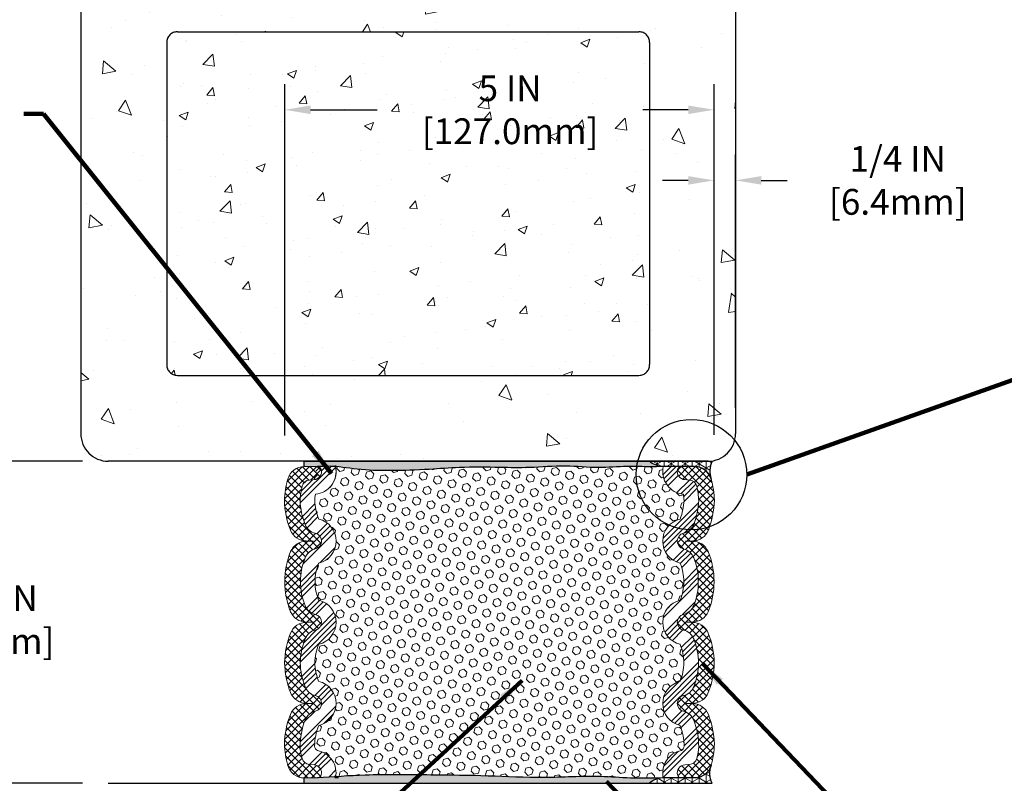
# Model space of a CAD drawing. Extents: x -52 to 2303, y -6 to 3799.
# Drawn here: x -34 to -22, y 15 to 24 of the extents above; entities that cross this region are included whole.
import ezdxf

# ---------------------------------------------------------------- set-up
doc = ezdxf.new("R2010")
doc.units = 0
doc.header["$LTSCALE"] = 5
doc.header["$MEASUREMENT"] = 0
doc.linetypes.add('PHANTOMX2', pattern=[5, 2.5, -0.5, 0.5, -0.5, 0.5, -0.5])
doc.layers.get('DEFPOINTS').update_dxf_attribs({"linetype": 'CONTINUOUS'})
for name, color, linetype, lineweight in [('CONCRETE - H', 130, 'CONTINUOUS', 9), ('CONCRETE - L', 132, 'PHANTOMX2', 30), ('CONCRETEHATCH', 130, 'CONTINUOUS', 9), ('CORNER BEAD - H', 50, 'CONTINUOUS', 15), ('CORNER BEAD - L', 52, 'CONTINUOUS', 25), ('EPOXY ADHESIVE - H', 50, 'CONTINUOUS', 15), ('EPOXY ADHESIVE - L', 52, 'CONTINUOUS', 25), ('FOAM INSERT - H', 150, 'CONTINUOUS', 9), ('SILICONE BELLOWS - H', 20, 'CONTINUOUS', 13), ('SILICONE BELLOWS - L', 22, 'CONTINUOUS', 13), ('TEXT - 4', 241, 'CONTINUOUS', 25)]:
    doc.layers.add(name, color=color, linetype=linetype, lineweight=lineweight)
doc.layers.add('DIMS', color=2, linetype='CONTINUOUS')
doc.styles.add('ROMANS', font='romans', dxfattribs={"width": 0.9})
doc.dimstyles.get("Standard").update_dxf_attribs({"dimtxt": 0.18, "dimasz": 0.3, "dimexe": 0.18, "dimexo": 0.0625, "dimgap": 0.09, "dimtad": 0, "dimtih": 1, "dimtoh": 1, "dimdec": 4, "dimzin": 0, "dimdsep": 46, "dimtxsty": 'Standard', "dimcen": 0.09, "dimadec": 0, "dimazin": 0, "dimtfac": 1, "dimtdec": 4, "dimtofl": 0, "dimtmove": 0, "dimatfit": 3, "dimfxl": 1, "dimtolj": 1, "dimtzin": 0, "dimarcsym": 0})
doc.dimstyles.new('STANDARD$0', dxfattribs={"dimtxt": 0.18, "dimasz": 0.3, "dimexe": 0.18, "dimexo": 0.0625, "dimgap": 0.09, "dimtad": 0, "dimtih": 1, "dimtoh": 1, "dimdec": 4, "dimzin": 0, "dimdsep": 46, "dimtxsty": 'Standard', "dimcen": 0.09, "dimadec": 0, "dimazin": 0, "dimtfac": 1, "dimtdec": 4, "dimtofl": 0, "dimtmove": 0, "dimatfit": 3, "dimfxl": 1, "dimtolj": 1, "dimtzin": 0, "dimarcsym": 0})
pattern_1 = [(307.5, (-146.8017783455313, -1398.250918736683), (0.09634118845065794, 0.003149667905480392), [0, -0.07600000000000001, 0, -0.085, 0, -0.08125]), (277.5, (-146.8017783455313, -1398.250918736683), (0.141107303261487, -0.08848883526338638), [0, -0.041, 0, -0.0685, 0, -0.02625]), (237.5, (-146.8017783455313, -1398.189418736683), (0.0002829526768482221, -0.1557070930875748), [0, -0.025, 0, -0.09000000000000001, 0, -0.1175]), (227.5, (-146.8017783455313, -1398.189418736683), (0.04388377824671245, -0.1503063302286147), [0, -0.01249999999999999, 0, -0.05899999999999994, 0, -0.0674999999999999])]
pattern_2 = [(315, (0, 0), (0.04242640687119286, 0.04242640687119284), []), (44.99999999999999, (0, 0), (-0.04242640687119284, 0.04242640687119286), [])]
pattern_3 = [(45, (0, 0), (-0.1856155300614687, 0.1856155300614687), []), (45, (0.06187184325, 0), (-0.1856155300614687, 0.1856155300614687), []), (45, (0.12374368685, 0), (-0.1856155300614687, 0.1856155300614687), []), (45, (0.1856155301, 0), (-0.1856155300614687, 0.1856155300614687), [])]

# ---------------------------------------------------------------- blocks, each defined once
blk = doc.blocks.new('*D13')
at = {"layer": 'DEFPOINTS', "color": 0, "transparency": 16777216}
for p in [(-30.87916997987872, 22.69291276300471), (-30.87916997987872, 18.60105652155798), (-25.87916997987872, 18.60880662163806)]:
    blk.add_point(p, dxfattribs=at)
at = {"layer": 'DIMS', "transparency": 16777216}
for p, q in [((-30.87916997987872, 18.90105652155798), (-30.87916997987872, 22.99291276300471)), ((-25.87916997987872, 18.90880662163806), (-25.87916997987872, 22.99291276300471)), ((-30.57916997987872, 22.69291276300471), (-29.80140013357581, 22.69291276300471)), ((-26.17916997987872, 22.69291276300471), (-26.70711441881881, 22.69291276300471))]:
    blk.add_line(p, q, dxfattribs=at)
for points in [[(-30.57916997987872, 22.74291276300471), (-30.57916997987872, 22.64291276300471), (-30.87916997987872, 22.69291276300471)], [(-26.17916997987872, 22.74291276300471), (-26.17916997987872, 22.64291276300471), (-25.87916997987872, 22.69291276300471)]]:
    blk.add_solid(points, dxfattribs=at)
at = {"layer": 'DIMS', "transparency": 16777216, "insert": (-28.25425727619731, 22.69291276300471), "char_height": 0.3, "attachment_point": 5, "rotation": 0.0009999999999999998, "style": 'ROMANS'}
blk.add_mtext('\\A1;5 IN\\P [127.0mm]', dxfattribs=at)
blk = doc.blocks.new('*D14')
at = {"layer": 'DEFPOINTS', "color": 0, "transparency": 16777216}
for p in [(-25.87916997987872, 21.8709714898184), (-25.62916997987899, 18.92105652155792), (-25.87916997987872, 18.60880662163806)]:
    blk.add_point(p, dxfattribs=at)
at = {"layer": 'DIMS', "transparency": 16777216}
for p, q in [((-25.87916997987872, 18.90880662163806), (-25.87916997987872, 22.1709714898184)), ((-25.62916997987899, 19.22105652155792), (-25.62916997987899, 22.1709714898184)), ((-26.17916997987872, 21.8709714898184), (-26.47916997987872, 21.8709714898184)), ((-25.32916997987899, 21.8709714898184), (-25.02916997987899, 21.8709714898184))]:
    blk.add_line(p, q, dxfattribs=at)
for points in [[(-26.17916997987872, 21.9209714898184), (-26.17916997987872, 21.8209714898184), (-25.87916997987872, 21.8709714898184)], [(-25.32916997987899, 21.9209714898184), (-25.32916997987899, 21.8209714898184), (-25.62916997987899, 21.8709714898184)]]:
    blk.add_solid(points, dxfattribs=at)
at = {"layer": 'DIMS', "transparency": 16777216, "insert": (-23.73916997968252, 21.8709714898184), "char_height": 0.3, "attachment_point": 5, "rotation": 0.0009999999999999998, "style": 'ROMANS'}
blk.add_mtext('\\A1;1/4 IN\\P [6.4mm]', dxfattribs=at)
blk = doc.blocks.new('*D15')
at = {"layer": 'DEFPOINTS', "color": 0, "transparency": 16777216}
for p in [(-32.93416997987893, 18.60105652155814), (-34.47630094538036, 14.85105652155855), (-32.93416997987878, 14.85105652155855)]:
    blk.add_point(p, dxfattribs=at)
at = {"layer": 'DIMS', "transparency": 16777216}
for p, q in [((-33.23416997987893, 18.60105652155814), (-34.77630094538035, 18.60105652155814)), ((-34.47630094538035, 18.30105652155814), (-34.47630094538035, 17.56250386563456)), ((-34.47630094538036, 15.15105652155856), (-34.47630094538036, 15.94821815110298)), ((-33.23416997987878, 14.85105652155855), (-34.77630094538036, 14.85105652155855))]:
    blk.add_line(p, q, dxfattribs=at)
for points in [[(-34.52630094538035, 18.30105652155814), (-34.42630094538035, 18.30105652155814), (-34.47630094538035, 18.60105652155814)], [(-34.52630094538036, 15.15105652155856), (-34.42630094538036, 15.15105652155856), (-34.47630094538036, 14.85105652155855)]]:
    blk.add_solid(points, dxfattribs=at)
at = {"layer": 'DIMS', "transparency": 16777216, "insert": (-34.47630094538036, 16.75536100836877), "char_height": 0.3, "attachment_point": 5, "rotation": 0.0009999999999999998, "style": 'ROMANS'}
blk.add_mtext('\\A1;3 3/4 IN\\P [95.3mm]', dxfattribs=at)

msp = doc.modelspace()

# ---------------------------------------------------------------- hatches: boundary and pattern name
at = {"layer": 'CONCRETE - H'}
h = msp.add_hatch(dxfattribs=at)
h.set_pattern_fill('AR-CONC', color=256, scale=0.25, angle=-90.00000000000001)
h.set_pattern_definition([(320, (-1436.739078309371, 71.29520050325308), (-0.1568803374564881, -1.793150456501884), [0.1875, -2.0625]), (265, (-1436.739078309371, 71.29520050325308), (1.88048033425003, 0.3468783340324997), [0.15, -1.65]), (10.45144445999999, (-1436.752151669371, 71.14577130075313), (1.723599977421573, -1.44627211681778), [0.1593504799999999, -1.752855279999999]), (316.1842, (-1436.239078309371, 71.29520050325308), (-0.4137982019826918, -2.668103326678931), [0.2812499999999999, -3.093749999999999]), (6.635635489999989, (-1436.273561576871, 71.07285864075297), (2.435296501936376, -2.336654864185571), [0.239025855, -2.6292844]), (261.1841639899999, (-1436.239078309371, 71.29520050325308), (2.435296500674975, -2.336654862636933), [0.225, -2.4750000025]), (291, (-1436.364078309371, 71.04520050325308), (-1.006547226663347, -1.492267630296154), [0.1875, -2.0625]), (236, (-1436.364078309371, 71.04520050325308), (1.812875112617132, -0.6082883298039546), [0.15, -1.65]), (341.4514447399999, (-1436.447957244371, 70.92084486825306), (0.8063278820158842, -2.100555941824928), [0.159350475, -1.75285528]), (307.5, (-1436.739078309371, 71.29520050325308), (0.8322346345782787, -0.03039963829322682), [0, -1.63, 0, -1.675, 0, -1.65625]), (277.5, (-1436.739078309371, 71.29520050325308), (0.9860292797059005, -0.6576738436053717), [0, -0.9549999999999998, 0, -1.5925, 0, -0.6312499999999999]), (237.5, (-1436.739078309371, 71.85270050325298), (-0.05638717933594963, -1.334556090431023), [0, -0.625, 0, -1.95, 0, -2.5875]), (227.5, (-1436.739078309371, 72.10270050325298), (0.250262455830794, -1.457965423355966), [0, -0.8125, 0, -1.295, 0, -1.8375])])
edge = h.paths.add_edge_path(flags=16)
edge.add_line((-26.75416997987838, 23.60105652155798), (-32.12916997987883, 23.60105652155798))
edge.add_arc((-32.12916997987769, 23.47605652155684), 0.1250000000011369, 90.0000000005211, 179.9999999994789)
edge.add_line((-32.25416997987883, 23.47605652155798), (-32.25416997987815, 19.72605652155798))
edge.add_arc((-32.12916997987815, 19.72605652155798), 0.125, 180, 270)
edge.add_line((-32.12916997987815, 19.60105652155798), (-26.75416997987838, 19.60105652155798))
edge.add_arc((-26.75416997987838, 19.72605652155798), 0.125, 270, 360)
edge.add_line((-26.62916997987838, 19.72605652155798), (-26.62916997987815, 23.47605652155798))
edge.add_arc((-26.75416997987747, 23.47605652155866), 0.1249999999993179, 359.9999999996874, 450.0000000004169)
edge = h.paths.add_edge_path()
edge.add_line((-25.62916997987917, 25.85105652155775), (-26.62916997987788, 25.85105652155821))
edge.add_line((-26.62916997987788, 25.85105652155821), (-26.62916997987782, 24.72605652155798))
edge.add_arc((-26.75416997987781, 24.72605652155798), 0.125, -90, 0, ccw=False)
edge.add_line((-26.75416997987781, 24.60105652155798), (-32.12916997987781, 24.60105652155798))
edge.add_arc((-32.12916997987781, 24.72605652155798), 0.125, 180, 270, ccw=False)
edge.add_line((-32.25416997987781, 24.72605652155798), (-32.25416997987796, 25.85105652155798))
edge.add_line((-32.25416997987796, 25.85105652155798), (-33.25416997987941, 25.85105652155798))
edge.add_line((-33.25416997987941, 25.85105652155798), (-33.25416997987929, 18.92105652155792))
edge.add_arc((-32.93416997987946, 18.92105652155792), 0.3199999999998226, 180, 270.0000000000203)
edge.add_line((-32.93416997987935, 18.60105652155798), (-25.94916997987922, 18.60105652155798))
edge.add_arc((-25.94916997987911, 18.92105652155792), 0.3199999999999363, 269.9999999999797, 360)
edge.add_line((-25.62916997987929, 18.92105652155792), (-25.62916997987917, 25.85105652155775))
h = msp.add_hatch(dxfattribs=at)
h.set_pattern_fill('AR-CONC', color=256, scale=0.15)
h.set_pattern_definition([(49.99999999999999, (0.1739809689595688, 4.526456855432613), (1.07589027390113, -0.09412820247389266), [0.1125, -1.2375]), (355, (0.1739809689595688, 4.526456855432613), (-0.2081270004195, 1.128288200550018), [0.09, -0.9899999999999999]), (100.45144446, (0.2636384904595701, 4.518612839432613), (0.8677632700906679, 1.034159986452944), [0.09561028799999993, -1.051713167999999]), (46.18420000000002, (0.1739809689595688, 4.826456855432613), (1.600861996007358, -0.2482789211896148), [0.1687499999999999, -1.856249999999999]), (96.63563549, (0.3073860864595659, 4.805766894932614), (1.401992918511342, 1.461177901161826), [0.143415513, -1.57757064]), (351.1841639899999, (0.1739809689595688, 4.826456855432613), (1.40199291758216, 1.461177900404985), [0.135, -1.4850000015]), (21, (0.3239809689595674, 4.751456855432613), (0.8953605781776924, -0.6039283359980082), [0.1125, -1.2375]), (326.0000000000001, (0.3239809689595674, 4.751456855432613), (0.3649729978823726, 1.087725067570279), [0.09, -0.9899999999999999]), (71.45144474, (0.3985943499595663, 4.701129494432613), (1.260333565094957, 0.4837967292095307), [0.095610285, -1.051713168]), (37.50000000000001, (0.1739809689595688, 4.526456855432613), (0.018239782975936, 0.4993407807469672), [0, -0.9779999999999999, 0, -1.005, 0, -0.9937499999999999]), (7.499999999999999, (0.1739809689595688, 4.526456855432613), (0.3946043061632229, 0.5916175678235404), [0, -0.573, 0, -0.9555, 0, -0.37875]), (327.5, (-0.1605190310404296, 4.526456855432613), (0.8007336542586135, -0.03383230760156963), [0, -0.375, 0, -1.17, 0, -1.5525]), (317.5, (-0.3105190310404318, 4.526456855432613), (0.8747792540135794, 0.1501574734984766), [0, -0.4875, 0, -0.7769999999999999, 0, -1.1025])])
h.paths.add_polyline_path([(-26.62916997987781, 23.47605652155798, 0.4142135623730951), (-26.75416997987781, 23.60105652155798), (-32.12916997987826, 23.60105652155798, 0.4142135623731283), (-32.25416997987826, 23.47605652155796), (-32.25416997987792, 19.72605652155797, 0.414213562373069), (-32.12916997987792, 19.60105652155798), (-26.75416997987781, 19.60105652155798, 0.4142135623730951), (-26.62916997987781, 19.72605652155798)])
h.paths.add_polyline_path([(-29.12153504910283, 22.23789762608275), (-27.10839219226659, 22.23793276205392), (-27.10840850693956, 23.17269466667345), (-29.1215513637758, 23.17265953070227)], flags=24)
at = {"layer": 'CORNER BEAD - H'}
h = msp.add_hatch(dxfattribs=at)
h.set_pattern_fill('NET3', color=256, scale=0.65, angle=-90.00000000000001, style=0)
h.set_pattern_definition([(270, (-1454.02149145816, -18.34861848683092), (0.08125, -1.492538286460837e-17), []), (329.9999999999999, (-1454.02149145816, -18.34861848683092), (0.04062500000000002, 0.07036456405748562), []), (29.99999999999998, (-1454.02149145816, -18.34861848683092), (-0.04062499999999997, 0.07036456405748566), [])])
h.paths.add_polyline_path([(-25.90192361670204, 18.60105652155855), (-26.63243922207328, 18.60105652155855, 0.1620058556709635), (-26.48069498596231, 18.53855652155855), (-26.10600921702365, 18.5385564155042, -0.3265300167533579), (-25.9154412330169, 18.39925108967211, -0.1759937257104682)])
h.paths.add_polyline_path([(-25.90192361670227, 14.85105652155855, -0.1759845488727036), (-25.91544416293862, 15.05285182226542, -0.3262304066928011), (-26.10580326024427, 14.91355652155855), (-26.48069498590092, 14.91355652155855, 0.1620058557266654), (-26.63243922206782, 14.85105652155855)])
at = {"layer": 'EPOXY ADHESIVE - H'}
h = msp.add_hatch(dxfattribs=at)
h.set_pattern_fill('AR-SAND', color=256, scale=0.05, angle=-90.00000000000001)
h.set_pattern_definition(pattern_1)
edge = h.paths.add_edge_path()
edge.add_spline(control_points=[(-30.49957545360217, 18.53855641550351), (-30.45714624198381, 18.5405595683744), (-30.30196357032903, 18.54788599755759), (-30.02085660155145, 18.49789242631571), (-29.62759966705558, 18.48759462488781), (-29.23041066741055, 18.50087587072515), (-28.80482014585365, 18.53660061723551), (-28.41444611689925, 18.52855593323077), (-28.00208387035379, 18.5207457174424), (-27.61976236575696, 18.55856227038428), (-27.2413446157906, 18.51470648282018), (-26.92611401537345, 18.54573781042357), (-26.6781745014891, 18.53525705546893), (-26.54137702528404, 18.53754265269979), (-26.48069498595947, 18.53855652155833)], knot_values=[0, 0, 0, 0, 0.1272291643681489, 0.4653341621487427, 0.8505860187665963, 1.305951193572558, 1.657189593744539, 2.130922431714695, 2.476076737456349, 2.894221844911279, 3.279043952145963, 3.612390367550942, 3.840748351604181, 4.022803776053218, 4.022803776053218, 4.022803776053218, 4.022803776053218], degree=3, periodic=0)
edge.add_arc((-26.46265131441799, 18.79782539758387), 0.2598959871914454, 229.2097510621373, 266.01895143506607, ccw=False)
edge.add_line((-26.63243922207328, 18.60105652155855), (-30.65233074273697, 18.60105652155855))
edge.add_line((-30.65233074273697, 18.60105652155855), (-30.65233074273697, 18.53855641550351))
edge.add_line((-30.65233074273697, 18.53855641550351), (-30.49957545360217, 18.53855641550351))
h = msp.add_hatch(dxfattribs=at)
h.set_pattern_fill('AR-SAND', color=256, scale=0.05, angle=-90.00000000000001)
h.set_pattern_definition(pattern_1)
edge = h.paths.add_edge_path()
edge.add_spline(control_points=[(-26.48069498596382, 14.91355652155855), (-26.60507879892659, 14.91078856344368), (-26.84425138478024, 14.90546616912182), (-27.30476688285122, 14.94385291535443), (-27.85781673963262, 14.90446585768311), (-28.51759853400559, 14.94067520646579), (-29.21096163665759, 14.94685853693793), (-29.8724130488957, 14.95713284288284), (-30.31028338108396, 14.92676389753704), (-30.49306562759542, 14.91401064655017)], knot_values=[0, 0, 0, 0, 0.3730127817254915, 0.717251139329951, 1.384063062921604, 2.031138965178746, 2.697824659896655, 3.464643639253436, 4.014117049845297, 4.014117049845297, 4.014117049845297, 4.014117049845297], degree=3, periodic=0)
edge.add_spline(control_points=[(-30.49306562759542, 14.91401064655017), (-30.49523556983117, 14.91385924334507), (-30.49740551172169, 14.91370782942429), (-30.49957545361217, 14.91355641550351)], knot_values=[4.014117049845297, 4.014117049845297, 4.014117049845297, 4.014117049845297, 4.02064025209187, 4.02064025209187, 4.02064025209187, 4.02064025209187], degree=3, periodic=0)
edge.add_line((-30.49957545361217, 14.91355641550351), (-30.65233074273697, 14.91355641550351))
edge.add_line((-30.65233074273697, 14.91355641550351), (-30.65233074273697, 14.85105652155855))
edge.add_line((-30.65233074273697, 14.85105652155855), (-26.63243922207328, 14.85105652155855))
edge.add_arc((-26.46265131441799, 14.65428764553324), 0.2598959871914454, 93.98104856548429, 130.7902489378627, ccw=False)
at = {"layer": 'FOAM INSERT - H'}
h = msp.add_hatch(dxfattribs=at)
h.set_pattern_fill('HEX', color=256, scale=0.4, angle=-45.00000000000001, style=0)
h.set_pattern_definition([(315, (0, 0), (0.06123724356957946, 0.06123724356957944), [0.05, -0.1]), (74.99999999999999, (0, 0), (-0.08365163037378079, 0.02241438680420138), [0.05, -0.1]), (14.99999999999998, (0.03535533905932737, -0.03535533905932738), (-0.02241438680420131, 0.0836516303737808), [0.05, -0.09999999999999999])])
edge = h.paths.add_edge_path()
edge.add_arc((-26.78137853725709, 17.19325864937262), 0.549026878840457, 337.4443428724076, 360.5528772712095)
edge.add_arc((-26.78137853657602, 17.20385418187082), 0.5490268781172905, 359.4471231835034, 382.5556571319822)
edge.add_arc((-26.21337798254637, 17.67105641550186), 0.263749999998269, 103.35906822949198, 256.6342355429585, ccw=False)
edge.add_arc((-26.90396362513132, 18.17480641599057), 0.6764096094419617, 338.5699196501376, 357.3520027303589)
edge.add_arc((-26.90396362512498, 18.11230641401037), 0.6764096093150327, 2.647997048779556, 8.917795488226886)
edge.add_arc((-26.21337798255333, 18.47996266551375), 0.26375000001021, 167.1642561007129, 265.1383906372258, ccw=False)
edge.add_line((-26.4705371211026, 18.53855652155674), (-26.48069498594557, 18.53855652155674))
edge.add_spline(control_points=[(-26.48069498595935, 18.53855652155651), (-26.54137702528393, 18.53754265269774), (-26.67817450148896, 18.53525705546665), (-26.92611401537328, 18.5457378104222), (-27.24134461579055, 18.51470648281836), (-27.61976236575685, 18.55856227038246), (-28.00208387035365, 18.52074571744081), (-28.41444611689914, 18.52855593322895), (-28.80482014585356, 18.53660061723324), (-29.2304106674104, 18.50087587072378), (-29.62759966705544, 18.48759462488645), (-29.99247597637227, 18.49714925304213), (-30.20365822698718, 18.53090901719063), (-30.28761657047652, 18.53773293591028)], knot_values=[0, 0, 0, 0, 0.1820554244490367, 0.4104134085022756, 0.7437598239072551, 1.128581931141939, 1.546727038596868, 1.891881344338522, 2.365614182308678, 2.716852582480659, 3.172217757286621, 3.557469613904475, 3.810508424246974, 3.810508424246974, 3.810508424246974, 3.810508424246974], degree=3, periodic=0)
edge.add_arc((-30.54496197720388, 18.47996266551375), 0.2637500000102186, -85.1383906372289, 12.652313289241818, ccw=False)
edge.add_arc((-29.85437633463223, 18.1123064140106), 0.6764096093150197, 171.0822045117923, 177.3520029512397)
edge.add_arc((-29.85437633462589, 18.17480641599057), 0.6764096094419525, 182.6479972696411, 201.4300803498624)
edge.add_arc((-30.54496197721084, 17.67105641550186), 0.263749999998269, -76.63423554295252, 76.64093177050802, ccw=False)
edge.add_arc((-29.97696142318119, 17.20385418187082), 0.5490268781172907, 157.4443428680172, 180.5528768164966)
edge.add_arc((-29.97696142250009, 17.19325864937262), 0.5490268788404502, 179.4471227287905, 202.5556571275912)
edge.add_arc((-30.54496197721087, 16.72605641550215), 0.263749999998269, -76.6395913572855, 76.63423554360179, ccw=False)
edge.add_arc((-29.91511522882237, 16.24041523233675), 0.6132717832782081, 158.0711498404967, 178.7721724731771)
edge.add_arc((-29.91511522900526, 16.26669759859758), 0.6132717830845649, 181.2278274801472, 201.9288501594568)
edge.add_arc((-30.54496197721223, 15.78105641550335), 0.2637499999993946, -76.64093176970238, 76.63959135781289, ccw=False)
edge.add_arc((-29.85437633449151, 15.2773064155035), 0.6764096093860972, 158.5699196927841, 179.5574406459052)
edge.add_arc((-30.46010530486256, 15.29161590507577), 0.07124209222005942, 187.3263727944588, 237.0391886525465)
edge.add_arc((-30.54496197721402, 14.97215016550056), 0.2637500000027751, -9.603194297529285, 79.9345638249718, ccw=False)
edge.add_spline(control_points=[(-30.28490797506051, 14.92815041021252), (-30.17148789651741, 14.93545437445275), (-29.80284047464576, 14.95605217406703), (-29.21096163665748, 14.94685853693611), (-28.51759853400548, 14.94067520646397), (-27.8578167396325, 14.90446585768129), (-27.3047668828511, 14.94385291535261), (-26.84425138478013, 14.90546616912), (-26.60507879892648, 14.91078856344186), (-26.4806949859637, 14.91355652155674)], knot_values=[0, 0, 0, 0, 0.3409004338339603, 1.107719413190741, 1.77440510790865, 2.421481010165792, 3.088292933757445, 3.432531291361904, 3.805544073087396, 3.805544073087396, 3.805544073087396, 3.805544073087396], degree=3, periodic=0)
edge.add_line((-26.4806949859637, 14.91355652155674), (-26.47053716941166, 14.91355652155674))
edge.add_arc((-26.21337798254319, 14.97215016550056), 0.2637500000027887, 100.06543617502211, 192.8356966433681, ccw=False)
edge.add_arc((-26.29823465489465, 15.29161590507577), 0.07124209222005877, 302.9608113474727, 352.6736272055426)
edge.add_arc((-26.9039636252657, 15.2773064155035), 0.6764096093861041, 0.4425593540947947, 21.43008030721545)
edge.add_arc((-26.21337798254495, 15.78105641550335), 0.2637499999993947, 103.36040864219012, 256.64093176970243, ccw=False)
edge.add_arc((-26.84322473075192, 16.26669759859758), 0.613271783084562, 338.0711498405423, 358.772172519789)
edge.add_arc((-26.84322473093484, 16.24041523233675), 0.6132717832782002, 1.227827526759219, 21.92885015950331)
edge.add_arc((-26.21337798254634, 16.72605641550215), 0.263749999998269, 103.36576445640122, 256.6395913572855, ccw=False)
at = {"layer": 'SILICONE BELLOWS - H'}
h = msp.add_hatch(dxfattribs=at)
h.set_pattern_fill('ANSI37', color=256, scale=0.48, angle=-90.00000000000001, style=0)
h.set_pattern_definition(pattern_2)
h.paths.add_polyline_path([(-30.81206702054811, 15.90733125113091, -0.09140801614301819), (-30.88159385014256, 16.253556416269, -0.09140801569624213), (-30.81206702055811, 16.59978157985822, -0.3101213742483163), (-30.62324571107302, 16.7245681146919), (-30.54496197721283, 16.72605641550351), (-30.63022667364867, 16.72754471631513, -0.2956507619385632), (-30.81067503131845, 16.84898716751193, -0.09941564974442585), (-30.87915991086589, 17.19855642671016, -0.09941564371173736), (-30.81067503128752, 17.54812566355597, -0.3051649873757661), (-30.62324571107097, 17.66956811469161), (-30.54496197721283, 17.67105641550322), (-30.63022667364867, 17.67254471631484, -0.303205083268747), (-30.81278166054295, 17.79911749949336, -0.08710222722178362), (-30.88293012385434, 18.14355641532163, -0.0632543393639964), (-30.84453869413488, 18.39383845073119, -0.3343718158345444), (-30.65233074273379, 18.53855641550351), (-30.49957545360217, 18.53855641550351, -0.3419987132013524), (-30.45418893001038, 18.50340016549033, -0.467808575337343), (-30.53810384728063, 18.38646384971478), (-30.59283619064814, 18.38244923713794, 0.326050458143863), (-30.67715567150372, 18.31091001428056, 0.05002207222447282), (-30.70020886190473, 18.14355641441669, 0.08447417870608791), (-30.64226867668417, 17.86555751254648, 0.2456737639742995), (-30.52330076793128, 17.76226965200087, -0.7903325601146705), (-30.52330076792924, 17.57984317900603, 0.2456737640659152), (-30.64226867670487, 17.47655531840017, 0.09941785666903105), (-30.6959687841707, 17.19855641836873, 0.09941785858485007), (-30.64226867670487, 16.9205575125993, 0.2456737640623844), (-30.52330076793128, 16.81726965200117, -0.7903325601147835), (-30.52330076792924, 16.63484317900632, 0.2456737640657794), (-30.64226867670487, 16.53155531840046, 0.09126681410067237), (-30.6982767675725, 16.25355641578719, 0.09126681430786358), (-30.64226867670487, 15.97555751259959, 0.2456737640621154), (-30.52330076793128, 15.87226965200146, -0.7903325601146435), (-30.52330076792924, 15.68984317900661, 0.2456737640611819), (-30.64226867670373, 15.58655531840348, 0.09377984401920274), (-30.70078594387774, 15.27730641550941, 0.06988973623798928), (-30.67715567150417, 15.14120281672829, 0.3260504582003885), (-30.59283619063108, 15.06966359386045), (-30.5381038473036, 15.06564898129384, -0.4678085755105029), (-30.45418893003789, 14.94871266548737, -0.3419987130797811), (-30.49957545361217, 14.91355641550351), (-30.65233074273697, 14.91355641550351, -0.3354202257822098), (-30.84474578092664, 15.05899953621176, -0.0615586149816098), (-30.88331150322352, 15.30855641453602, -0.08588477468824832), (-30.81297947894523, 15.65249191007977, -0.3135019326407836), (-30.62324571107279, 15.77956811469219), (-30.54496197721283, 15.78105641550381), (-30.63022667364708, 15.78254471631542, -0.3005810175137582)])
h = msp.add_hatch(dxfattribs=at)
h.set_pattern_fill('ANSI34', color=256, scale=0.35, style=0)
h.set_pattern_definition(pattern_3)
edge = h.paths.add_edge_path()
edge.add_arc((-30.64226867670566, 16.92055751260271), 0.17, 21.43008030746376, 22.28811147988189)
edge.add_arc((-29.97696142250023, 17.19325864937444), 0.5490268788404503, 179.4471227287905, 202.2881114799485, ccw=False)
edge.add_arc((-29.9769614231813, 17.20385418187264), 0.5490268781172903, 157.7118885154303, 180.5528768164966, ccw=False)
edge.add_arc((-30.64226867674883, 17.47655531844564), 0.1700000000574674, 337.7118885154745, 338.5699196857365)
edge.add_arc((-30.54496197721098, 17.67105641550368), 0.263749999998269, 283.3590682301655, 436.640931770508)
edge.add_arc((-29.85437633462603, 18.17480641599239), 0.6764096094419526, 182.6479972696411, 201.4300803498624, ccw=False)
edge.add_arc((-29.85437633463234, 18.11230641401242), 0.6764096093150197, 171.0822045117923, 177.3520029512397, ccw=False)
edge.add_arc((-30.54496197720399, 18.47996266551556), 0.2637500000102124, 274.861609362771, 372.6523132892926)
edge.add_spline(control_points=[(-30.28761657047661, 18.53773293591232), (-30.31584155372953, 18.54002699012492), (-30.38634860331259, 18.54390204134868), (-30.45714624198384, 18.54055956837417), (-30.49957545360217, 18.53855641550351)], knot_values=[3.810508424246926, 3.810508424246926, 3.810508424246926, 3.810508424246926, 3.895574611685068, 4.022803776053217, 4.022803776053217, 4.022803776053217, 4.022803776053217], degree=3, periodic=0)
edge.add_arc((-30.4995754536022, 18.49168141550351), 0.04687499999996025, 14.477512169008378, 95.37728182281018, ccw=False)
edge.add_arc((-30.54496197720422, 18.47996266551443), 0.09375000001048045, -85.80487239851982, 14.477512168925216, ccw=False)
edge.add_line((-30.5381038472808, 18.38646384971478), (-30.59283619064822, 18.38244923713794))
edge.add_arc((-30.58597440305646, 18.28890055531608), 0.09379999999766879, 94.19512760147816, 166.4294544181847)
edge.add_arc((-29.85437633448071, 18.11230641549944), 0.8464096093977416, 166.4294544181656, 177.8841212833749)
edge.add_arc((-29.8543763345693, 18.17480641572477), 0.8464096093974884, 182.1158788785782, 201.4300803271149)
edge.add_arc((-30.48402177510228, 17.92766965418057), 0.1699999999961135, 201.4300803271471, 256.6409317708781)
edge.add_arc((-30.54496197721235, 17.67105641550322), 0.09374999999945272, -76.640931769612, 76.64093177087608, ccw=False)
edge.add_arc((-30.48402177509552, 17.41444317682247), 0.1700000000009324, 103.3590682303773, 156.3225400428023)
edge.add_arc((-29.97696142318133, 17.2038541818715), 0.7190268781172413, 157.180571219313, 180.422157008647)
edge.add_arc((-29.97696142249941, 17.19325864936898), 0.7190268788396537, 179.577842553737, 202.8194287741177)
edge.add_arc((-30.48402177510228, 16.98266965418063), 0.1699999999960131, 203.6774599457163, 256.6409317708697)
edge.add_arc((-30.54496197721235, 16.72605641550351), 0.09374999999945269, -76.64093176960353, 76.64093177086761, ccw=False)
edge.add_arc((-30.48402177509541, 16.46944317682276), 0.1700000000010624, 103.3590682304053, 157.5730460316678)
edge.add_arc((-29.91511522882194, 16.24041523233789), 0.7832717832787115, 157.9633042654023, 179.0386865806058)
edge.add_arc((-29.91511522900486, 16.26669759859826), 0.7832717830850919, 180.9613133729387, 202.0366957345157)
edge.add_arc((-30.48402177510217, 16.03766965418115), 0.1699999999961879, 202.4269539668541, 256.6409317708455)
edge.add_arc((-30.5449619772124, 15.78105641550381), 0.09374999999946149, -76.64093176960353, 76.64093177084231, ccw=False)
edge.add_arc((-30.48402177509552, 15.52444317682305), 0.1700000000009723, 103.3590682303866, 158.5699196928346)
edge.add_arc((-29.85437633449134, 15.27730641550395), 0.8464096093864012, 158.5699196928431, 179.9999999996306)
edge.add_arc((-30.20449770118071, 15.29336871425469), 0.4965481016782753, 181.853722728388, 197.8452669275023)
edge.add_arc((-30.58597440305143, 15.16321227568731), 0.0938000000016949, 193.5705455777869, 265.8048724061212)
edge.add_line((-30.59283619063108, 15.06966359386045), (-30.53810384730375, 15.06564898129384))
edge.add_arc((-30.54496197721419, 14.97215016550101), 0.09375000000277836, -14.477512194245378, 85.80487240611438, ccw=False)
edge.add_arc((-30.49957545361229, 14.96043141549055), 0.04687499998702978, 277.9828271254249, 345.5224878056764, ccw=False)
edge.add_spline(control_points=[(-30.49306562759545, 14.91401064655017), (-30.42368385858054, 14.91885161514003), (-30.3543017365753, 14.92368162867977), (-30.28490797506006, 14.92815041021434)], knot_values=[3.80554407308681, 3.80554407308681, 3.80554407308681, 3.80554407308681, 4.014117049845311, 4.014117049845311, 4.014117049845311, 4.014117049845311], degree=3, periodic=0)
edge.add_arc((-30.54496197721414, 14.97215016550238), 0.2637500000027602, 350.3968057025199, 439.9345638249749)
edge.add_arc((-30.46010530486267, 15.29161590507758), 0.07124209222005942, 187.3263727944588, 237.0391886525465, ccw=False)
edge.add_arc((-29.85437633449163, 15.27730641550531), 0.6764096093860971, 158.5699196927841, 179.5574406459052, ccw=False)
edge.add_arc((-30.54496197721237, 15.78105641550517), 0.2637499999993946, 283.3590682302976, 436.6395913578129)
edge.add_arc((-29.91511522900515, 16.2666975985994), 0.6132717830848061, 181.2278274801468, 201.9288501594483, ccw=False)
edge.add_arc((-29.91511522882248, 16.24041523233857), 0.6132717832782081, 158.1796614574212, 178.7721724731771, ccw=False)
edge.add_arc((-30.64226867677606, 16.53155531846912), 0.1700000000912828, 338.1796614574277, 338.5699196818132)
edge.add_arc((-30.54496197721098, 16.72605641550397), 0.263749999998269, 283.3590682301685, 436.640931770508)
h = msp.add_hatch(dxfattribs=at)
h.set_pattern_fill('ANSI34', color=256, scale=0.35, style=0)
h.set_pattern_definition(pattern_3)
h.paths.add_polyline_path([(-26.11862867451526, 17.48271305620367, 0.235300528363394), (-26.23503919182817, 17.57984317900671, -0.7903325601146672), (-26.23503919182621, 17.76226965200156, 0.2456737639742994), (-26.11607128307337, 17.86555751254716, 0.0844741787060863), (-26.0581310978527, 18.14355641441737, 0.05002207222447439), (-26.08118428825369, 18.31091001428124, 0.326050458143866), (-26.16550376910933, 18.38244923713862), (-26.22023611247675, 18.38646384971546, -0.4678085753373439), (-26.30415102974703, 18.50340016549101, -0.3419987132013551), (-26.25876450615527, 18.5385564155042), (-26.47053712220875, 18.53855651670435, 0.4555899581086763), (-26.23573061301413, 18.21716155741886, -0.0273639834213806), (-26.22827627353902, 18.14355641369705, -0.0821362605289273), (-26.27431818465885, 17.9276696541833, 0.7903325601138849), (-26.2743181846618, 17.41444317682497, 0.003743884742698858), (-26.27337031671373, 17.41208040848071, -0.09999389967932053), (-26.23237721909947, 17.19855641780553, -0.09999390166253551), (-26.27337031670867, 16.98503242253353, 0.003743884753117911), (-26.27431818465882, 16.98266965418359, 0.7903325601138855), (-26.2743181846618, 16.46944317682526, 0.001702824382980016), (-26.27389145325065, 16.46836676027053, -0.0900943644290792), (-26.23009375841396, 16.25355641572012, -0.09057169944253952), (-26.27432418800887, 16.03766822844293, 0.7903230582846198), (-26.27431818466129, 15.52444317682532, -0.09183218209346777), (-26.22757419375335, 15.28253103110067, -0.2203803629645348), (-26.25947430595036, 15.23184073419859, 0.4284469555175021), (-26.47053716941178, 14.91355652155855), (-26.25866479363435, 14.91355652155855, -0.3425928226898848), (-26.30415102971954, 14.94871266548805, -0.4678085755104993), (-26.2202361124539, 15.06564898129452), (-26.16550376912638, 15.06966359386113, 0.3260504582001624), (-26.08118428825329, 15.14120281672897, 0.06988973623802754), (-26.0575540158797, 15.27730641551009, 0.09377984401920168), (-26.11607128305365, 15.58655531840416, 0.2456737640611819), (-26.23503919182814, 15.68984317900729, -0.7903325601146457), (-26.23503919182618, 15.87226965200214, 0.2410664488498082), (-26.117175852069, 15.97281375770329, 0.09221879643635622), (-26.06006319218493, 16.25355641578788, 0.09221879623232879), (-26.11717585207295, 16.53429907330813, 0.2410664488369988), (-26.2350391918282, 16.634843179007, -0.7903325601147848), (-26.23503919182615, 16.81726965200185, 0.2353005284217705), (-26.1186286744994, 16.91439977483399, 0.1017596255127478), (-26.06237117558674, 17.19855641836941, 0.1017596236124719)])
h = msp.add_hatch(dxfattribs=at)
h.set_pattern_fill('ANSI37', color=256, scale=0.48, angle=-90.00000000000001, style=0)
h.set_pattern_definition(pattern_2)
h.paths.add_polyline_path([(-25.94627293920956, 15.90733125113159, 0.09140801614301819), (-25.87674610961511, 16.25355641626968, 0.09140801569624213), (-25.94627293919955, 16.59978157985891, 0.3101213742483163), (-26.13509424868464, 16.72456811469258), (-26.21337798254483, 16.7260564155042), (-26.12811328610899, 16.72754471631581, 0.2956507619385632), (-25.94766492843922, 16.84898716751261, 0.09941564974442585), (-25.87918004889178, 17.19855642671084, 0.09941564371173736), (-25.94766492847014, 17.54812566355665, 0.3051649873757661), (-26.13509424868669, 17.66956811469229), (-26.21337798254483, 17.67105641550391), (-26.12811328610899, 17.67254471631552, 0.303205083268747), (-25.94555829921472, 17.79911749949404, 0.08710222722178362), (-25.87540983590332, 18.14355641532232, 0.0632543393639964), (-25.91380126562279, 18.39383845073187, 0.3343718158345444), (-26.10600921702387, 18.5385564155042), (-26.25876450615549, 18.5385564155042, 0.3419987132013524), (-26.30415102974728, 18.50340016549101, 0.467808575337343), (-26.22023611247703, 18.38646384971546), (-26.16550376910953, 18.38244923713862, -0.326050458143863), (-26.08118428825394, 18.31091001428124, -0.05002207222447282), (-26.05813109785293, 18.14355641441737, -0.08447417870608791), (-26.11607128307349, 17.86555751254716, -0.2456737639742995), (-26.23503919182638, 17.76226965200156, 0.7903325601146705), (-26.23503919182843, 17.57984317900671, -0.2456737640659152), (-26.1160712830528, 17.47655531840085, -0.09941785666903105), (-26.06237117558697, 17.19855641836941, -0.09941785858485007), (-26.1160712830528, 16.92055751259998, -0.2456737640623844), (-26.23503919182638, 16.81726965200185, 0.7903325601147835), (-26.23503919182843, 16.634843179007, -0.2456737640657794), (-26.1160712830528, 16.53155531840114, -0.09126681410067237), (-26.06006319218516, 16.25355641578788, -0.09126681430786358), (-26.1160712830528, 15.97555751260027, -0.2456737640621154), (-26.23503919182638, 15.87226965200214, 0.7903325601146435), (-26.23503919182843, 15.68984317900729, -0.2456737640611819), (-26.11607128305393, 15.58655531840416, -0.09377984401920274), (-26.05755401587992, 15.27730641551009, -0.06988973623798928), (-26.08118428825349, 15.14120281672897, -0.3260504582003885), (-26.16550376912658, 15.06966359386113), (-26.22023611245407, 15.06564898129452, 0.4678085755105029), (-26.30415102971977, 14.94871266548805, 0.3419987130797811), (-26.25876450614549, 14.9135564155042), (-26.10600921702069, 14.9135564155042, 0.3354202257822098), (-25.91359417883103, 15.05899953621245, 0.0615586149816098), (-25.87502845653415, 15.3085564145367, 0.08588477468824832), (-25.94536048081243, 15.65249191008045, 0.3135019326407836), (-26.13509424868487, 15.77956811469287), (-26.21337798254483, 15.78105641550449), (-26.12811328611058, 15.7825447163161, 0.3005810175137582)])

# ---------------------------------------------------------------- linework, layer by layer
at = {"layer": 'CONCRETE - L'}
for p, q in [((-33.25416997987919, 25.53737559589067), (-33.25416997987906, 18.92105652155814)), ((-25.62916997987846, 25.53737559589067), (-25.62916997987872, 18.92105652155792)), ((-32.12916997987826, 23.60105652155798), (-26.75416997987781, 23.60105652155798)), ((-32.25416997987835, 23.47605652155798), (-32.25416997987792, 19.72605652155798)), ((-26.62916997987781, 23.47605652155798), (-26.62916997987781, 19.72605652155798)), ((-32.12916997987758, 19.60105652155798), (-26.75416997987781, 19.60105652155798)), ((-25.94916997987865, 18.6010565215589), (-32.93416997987878, 18.6010565215589)), ((-32.93416997987878, 14.85105652155855), (-25.94916997987865, 14.85105652155855))]:
    msp.add_line(p, q, dxfattribs=at)
for centre, radius, start, end in [((-32.12916997987826, 23.47605652155798), 0.125, 90, 180), ((-26.75416997987781, 23.47605652155798), 0.125, 0, 90), ((-32.12916997987792, 19.72605652155798), 0.125, 180, 270), ((-26.75416997987781, 19.72605652155798), 0.125, 270, 0), ((-32.93416997987912, 18.92105652155814), 0.32, 180, 270), ((-25.949169979879, 18.92105652155792), 0.32, 270, 0)]:
    msp.add_arc(centre, radius, start, end, dxfattribs=at)
at = {"layer": 'CONCRETEHATCH'}
msp.add_line((-30.41779778991764, 18.61201380770533), (-30.41779778991764, 18.61201380770533), dxfattribs=at)
at = {"layer": 'CORNER BEAD - L'}
for points in [[(-25.90192361670204, 18.60105652155855, 0.1815765510879776), (-25.91359391113581, 18.39311340091465, 0.3357064831666048), (-26.10621519120757, 18.53855652155855), (-26.48069498596231, 18.53855652155855, -0.1620058556709634), (-26.63243922207328, 18.60105652155855)], [(-25.90192361670227, 14.85105652155855, -0.1815765510856866), (-25.91359391113581, 15.05899964219518, -0.3357064831666048), (-26.10621519120757, 14.91355652155855), (-26.48069498596231, 14.91355652155855, 0.1620058556709634), (-26.63243922207328, 14.85105652155855)]]:
    msp.add_lwpolyline(points, format="xyb", close=True, dxfattribs=at)
at = {"layer": 'DIMS'}
msp.add_circle((-26.14243525454803, 18.44465500573564), 0.643331893907515, dxfattribs=at)
at = {"layer": 'EPOXY ADHESIVE - L'}
for p, q in [((-30.65233074273697, 18.60105652155855), (-25.90192361670204, 18.60105652155855)), ((-30.65233074273697, 18.53855641550329), (-30.65233074273697, 18.60105652155855)), ((-30.29501878211561, 18.54571894866965), (-30.27918968601181, 18.54571894866965)), ((-30.65233074273697, 14.85105652155855), (-30.65233074273697, 14.91355641550351)), ((-30.29427292560887, 14.91893923403789), (-30.25412005334646, 14.91893923403789)), ((-30.65233074273697, 14.85105652155855), (-25.90192361670227, 14.85105652155855))]:
    msp.add_line(p, q, dxfattribs=at)
msp.add_arc((-26.46265131441867, 14.65428764553165), 0.2598959871887496, 93.98104856588293, 130.7902489378772, dxfattribs=at)
for points in [[(-26.48069498595947, 18.53855652155833), (-26.66274460522708, 18.53710266605319), (-26.89108537563387, 18.53990649395335), (-27.2241985367803, 18.52743835317845), (-27.60866048062285, 18.54408371149086), (-28.02646992826913, 18.52733270119277), (-28.37162388178023, 18.52782580124333), (-28.8453566940152, 18.5279819524653), (-29.19592799618911, 18.50634458091825), (-29.65105817528634, 18.4917171238262), (-30.03594117998559, 18.5085713731771), (-30.37239218778526, 18.54197360176747), (-30.49957545360217, 18.53855641550351)], [(-26.48069498596382, 14.91355652155855), (-26.85370481516036, 14.91207238768605), (-27.1975330155873, 14.92887165663999), (-27.86425990199319, 14.9182226948353), (-28.5111067814407, 14.93543716058114), (-29.17768788499924, 14.94724596747162), (-29.94450517828721, 14.94563792012034), (-30.49957545361217, 14.91355641550351)]]:
    msp.add_spline(points, degree=3, dxfattribs=at)
at = {"layer": 'SILICONE BELLOWS - L'}
for points in [[(-30.81067503128775, 17.54812566355597, -0.3051649873758809), (-30.6232457110712, 17.66956811469161), (-30.54496197721283, 17.67105641550322), (-30.6302266736489, 17.67254471631484, -0.3032050832675908), (-30.81278166054295, 17.79911749949267, -0.08710222722195124), (-30.88293012385434, 18.14355641532163, -0.06325433936402984), (-30.84453869413488, 18.39383845073119, -0.3343718158343563), (-30.65233074273402, 18.53855641550351), (-30.49957545360217, 18.53855641550351, -0.3419987132022843), (-30.45418893001038, 18.5034001654901, -0.4678085753358838), (-30.53810384728063, 18.38646384971478), (-30.59283619064836, 18.38244923713794, 0.3260504581434979), (-30.67715567150372, 18.31091001428056, 0.05002207222450139), (-30.70020886190473, 18.14355641441669, 0.08447417870599584), (-30.6422686766844, 17.86555751254671, 0.2456737639746787), (-30.52330076793128, 17.76226965200087, -0.7903325601147992), (-30.52330076792924, 17.57984317900603, 0.2456737640659783), (-30.64226867670487, 17.47655531840017, 0.09941785666902768), (-30.6959687841707, 17.19855641836873, 0.09941785858485117), (-30.64226867670487, 16.9205575125993, 0.2456737640623631), (-30.52330076793128, 16.81726965200117, -0.7903325601148004), (-30.52330076792924, 16.63484317900632, 0.2456737640657662), (-30.64226867670487, 16.53155531840046, 0.0912668141006782), (-30.6982767675725, 16.25355641578719, 0.09126681430786417), (-30.64226867670487, 15.97555751259959, 0.2456737640620783), (-30.52330076793128, 15.87226965200146, -0.7903325601144787), (-30.52330076792924, 15.68984317900661, 0.2456737640609926), (-30.64226867670373, 15.5865553184037, 0.09377984401925571), (-30.70078594387774, 15.27730641550941, 0.06988973623798984), (-30.67715567150417, 15.14120281672829, 0.3260504581996017), (-30.59283619063131, 15.06966359386045), (-30.5381038473036, 15.06564898129384, -0.4678085755100809), (-30.45418893003812, 14.94871266548737, -0.3419987130795712), (-30.49957545361217, 14.91355641550351), (-30.65233074273697, 14.91355641550351, -0.3354202257820866), (-30.84474578092664, 15.05899953621154, -0.06155861498163476), (-30.88331150322352, 15.30855641453602, -0.08588477468820355), (-30.81297947894546, 15.65249191007954, -0.3135019326409321), (-30.62324571107279, 15.77956811469219), (-30.54496197721283, 15.78105641550381), (-30.63022667364708, 15.78254471631542, -0.3005810175136601), (-30.81206702054811, 15.90733125113068, -0.09140801614303913), (-30.88159385014279, 16.253556416269, -0.0914080156962503), (-30.81206702055811, 16.59978157985822, -0.3101213742484697), (-30.62324571107279, 16.7245681146919), (-30.54496197721283, 16.72605641550351), (-30.6302266736489, 16.72754471631513, -0.2956507619384405), (-30.81067503131845, 16.84898716751193, -0.09941564974439696), (-30.87915991086589, 17.19855642671016, -0.09941564371173209)], [(-25.94766492846991, 17.54812566355665, 0.3051649873758809), (-26.13509424868646, 17.66956811469229), (-26.21337798254461, 17.67105641550391), (-26.12811328610854, 17.67254471631552, 0.3032050832675908), (-25.94555829921472, 17.79911749949336, 0.08710222722195124), (-25.87540983590309, 18.14355641532232, 0.06325433936402984), (-25.91380126562256, 18.39383845073187, 0.3343718158343563), (-26.10600921702365, 18.5385564155042), (-26.25876450615527, 18.5385564155042, 0.3419987132022843), (-26.30415102974705, 18.50340016549078, 0.4678085753358838), (-26.22023611247703, 18.38646384971546), (-26.1655037691093, 18.38244923713862, -0.3260504581434979), (-26.08118428825372, 18.31091001428124, -0.05002207222450139), (-26.0581310978527, 18.14355641441737, -0.08447417870599584), (-26.11607128307326, 17.86555751254739, -0.2456737639746787), (-26.23503919182615, 17.76226965200156, 0.7903325601147992), (-26.2350391918282, 17.57984317900671, -0.2456737640659783), (-26.11607128305257, 17.47655531840085, -0.09941785666902768), (-26.06237117558674, 17.19855641836941, -0.09941785858485117), (-26.11607128305257, 16.92055751259998, -0.2456737640623631), (-26.23503919182615, 16.81726965200185, 0.7903325601148004), (-26.2350391918282, 16.634843179007, -0.2456737640657662), (-26.11607128305257, 16.53155531840114, -0.0912668141006782), (-26.06006319218493, 16.25355641578788, -0.09126681430786417), (-26.11607128305257, 15.97555751260027, -0.2456737640620783), (-26.23503919182615, 15.87226965200214, 0.7903325601144787), (-26.2350391918282, 15.68984317900729, -0.2456737640609926), (-26.11607128305371, 15.58655531840439, -0.09377984401925571), (-26.0575540158797, 15.27730641551009, -0.06988973623798984), (-26.08118428825326, 15.14120281672897, -0.3260504581996017), (-26.16550376912613, 15.06966359386113), (-26.22023611245407, 15.06564898129452, 0.4678085755100809), (-26.30415102971954, 14.94871266548805, 0.3419987130795712), (-26.25876450614526, 14.9135564155042), (-26.10600921702046, 14.9135564155042, 0.3354202257820866), (-25.9135941788308, 15.05899953621222, 0.06155861498163476), (-25.87502845653392, 15.3085564145367, 0.08588477468820355), (-25.94536048081221, 15.65249191008022, 0.3135019326409321), (-26.13509424868464, 15.77956811469287), (-26.21337798254461, 15.78105641550449), (-26.12811328611036, 15.7825447163161, 0.3005810175136601), (-25.94627293920933, 15.90733125113136, 0.09140801614303913), (-25.87674610961488, 16.25355641626968, 0.0914080156962503), (-25.94627293919932, 16.59978157985891, 0.3101213742484697), (-26.13509424868464, 16.72456811469258), (-26.21337798254461, 16.7260564155042), (-26.12811328610854, 16.72754471631581, 0.2956507619384405), (-25.94766492843899, 16.84898716751261, 0.09941564974439696), (-25.87918004889155, 17.19855642671084, 0.09941564371173209)]]:
    msp.add_lwpolyline(points, format="xyb", close=True, dxfattribs=at)
for points in [[(-30.28954041638513, 18.54571894866965, -0.4640532845869877), (-30.52260934674333, 18.21716155741886, 0.02736398342138084), (-30.53006368621842, 18.14355641369705, 0.0821362605289269), (-30.48402177509862, 17.9276696541833, -0.7903325601138855), (-30.48402177509563, 17.41444317682497, -0.00374388477066352), (-30.48496964305092, 17.4120804084632, 0.09999389967057609), (-30.52596274065797, 17.19855641780553, 0.09999390166371298), (-30.4849696430478, 16.98503242253125, -0.003743884749349558), (-30.48402177509862, 16.98266965418359, -0.7903325601138855), (-30.48402177509563, 16.46944317682526, -0.001702824424383476), (-30.48444850651725, 16.46836676024439, 0.09009436751833004), (-30.52824620150519, 16.25355640817654)], [(-30.28761657047664, 18.53773293591232, -0.4546238229181116), (-30.52260934674333, 18.21716155741886, 0.02736398342138084), (-30.53006368621842, 18.14355641369705, 0.0821362605289269), (-30.48402177509862, 17.9276696541833, -0.7903325601138855), (-30.48402177509563, 17.41444317682497, -0.00374388477066352), (-30.48496964305092, 17.4120804084632, 0.09999389967057609), (-30.52596274065797, 17.19855641780553, 0.09999390166371298), (-30.4849696430478, 16.98503242253125, -0.003743884749349558), (-30.48402177509862, 16.98266965418359, -0.7903325601138855), (-30.48402177509563, 16.46944317682526, -0.001702824424383476), (-30.48444850651725, 16.46836676024439, 0.09009436751833004), (-30.52824620150519, 16.25355640817654)], [(-26.47053712110272, 18.53855652155855, 0.4555899638071891), (-26.23573061301413, 18.21716155741886, -0.02736398342138084), (-26.22827627353902, 18.14355641369705, -0.0821362605289269), (-26.27431818465885, 17.9276696541833, 0.7903325601138855), (-26.2743181846618, 17.41444317682497, 0.00374388477066352), (-26.27337031670654, 17.4120804084632, -0.09999389967057609), (-26.2323772190995, 17.19855641780553, -0.09999390166371298), (-26.27337031670964, 16.98503242253125, 0.003743884749349558), (-26.27431818465882, 16.98266965418359, 0.7903325601138855), (-26.2743181846618, 16.46944317682526, 0.001702824424383476), (-26.27389145324019, 16.46836676024439, -0.09009436751833004), (-26.23009375825227, 16.25355640817654)], [(-26.47053712110272, 18.53855652155855, 0.4555899638071891), (-26.23573061301413, 18.21716155741886, -0.02736398342138084), (-26.22827627353902, 18.14355641369705, -0.0821362605289269), (-26.27431818465885, 17.9276696541833, 0.7903325601138855), (-26.2743181846618, 17.41444317682497, 0.00374388477066352), (-26.27337031670654, 17.4120804084632, -0.09999389967057609), (-26.2323772190995, 17.19855641780553, -0.09999390166371298), (-26.27337031670964, 16.98503242253125, 0.003743884749349558), (-26.27431818465882, 16.98266965418359, 0.7903325601138855), (-26.2743181846618, 16.46944317682526, 0.001702824424383476), (-26.27389145324019, 16.46836676024439, -0.09009436751833004), (-26.23009375825227, 16.25355640817654)]]:
    msp.add_lwpolyline(points, format="xyb", dxfattribs=at)
for centre, radius, start, end in [((-29.91511522900486, 16.2666975985994), 0.613271783085093, 180.9613133729242, 201.8203385405037), ((-26.8432247307526, 16.2666975985994), 0.613271783085093, 338.1796614594961, 359.0386866270758), ((-30.54496197721237, 15.78105641550517), 0.2637499999994474, 283.3590682304309, 76.64093177085036), ((-26.21337798254506, 15.78105641550517), 0.2637499999994474, 103.3590682291488, 256.6409317695682), ((-29.85437633449134, 15.27730641550531), 0.676409609386391, 158.5699196928322, 179.5574406458993), ((-26.90396362526612, 15.27730641550531), 0.676409609386391, 0.4425593541006928, 21.43008030716783), ((-30.46010530486279, 15.29161590507758), 0.07124209221996375, 187.3263727944746, 237.0391886519778), ((-26.29823465489468, 15.29161590507758), 0.07124209221996375, 302.9608113480222, 352.6736272055255), ((-30.54496197721419, 14.97215016550238), 0.2637500000028357, 348.3608269988156, 79.93456382515663), ((-26.21337798254327, 14.97215016550238), 0.2637500000028357, 100.0654361748434, 192.8356966433721)]:
    msp.add_arc(centre, radius, start, end, dxfattribs=at)

# ---------------------------------------------------------------- dimensions: what is measured, and where the dimension line sits
at = {"layer": 'DIMS'}
for base, p1, p2, picture, middle in [((-30.87916997987872, 22.69291276300471), (-25.87916997987872, 18.60880662163806), (-30.87916997987872, 18.60105652155798), '*D13', (-28.25425727619731, 22.69291276300471)), ((-25.87916997987872, 21.8709714898184), (-25.62916997987899, 18.92105652155792), (-25.87916997987872, 18.60880662163806), '*D14', (-23.73916997968252, 21.8709714898184))]:
    dim = msp.add_linear_dim(base=base, p1=p1, p2=p2, text='<>\\P[]', dimstyle='STANDARD$0', override={"dimtxt": 0.3, "dimasz": 0.3, "dimexe": 0.3, "dimexo": 0.3, "dimgap": 0.3, "dimtih": 0, "dimtoh": 0, "dimdec": 2, "dimlunit": 5, "dimpost": ' IN', "dimtxsty": 'ROMANS', "dimdle": 0.05, "dimclrd": 256, "dimclre": 256, "dimclrt": 256, "dimtfac": 0.45, "dimtdec": 2, "dimfrac": 2, "dimlwd": 65535, "dimlwe": 65535}, dxfattribs=at)
    dim.commit()
    dim.dimension.update_dxf_attribs({"geometry": picture, "text_midpoint": middle, "dimtype": 160, "text_rotation": 0.001})
dim = msp.add_linear_dim(base=(-34.47630094538036, 14.85105652155855), p1=(-32.93416997987893, 18.60105652155814), p2=(-32.93416997987878, 14.85105652155855), angle=90.00000000067622, text='<>\\P[]', dimstyle='STANDARD$0', override={"dimtxt": 0.3, "dimexe": 0.3, "dimexo": 0.3, "dimgap": 0.3, "dimtih": 0, "dimtoh": 0, "dimdec": 3, "dimlunit": 5, "dimpost": ' IN', "dimtxsty": 'ROMANS', "dimdle": 0.05, "dimclrd": 256, "dimclre": 256, "dimclrt": 256, "dimtfac": 0.45, "dimtdec": 2, "dimfrac": 2, "dimlwd": 65535, "dimlwe": 65535}, dxfattribs=at)
dim.commit()
dim.dimension.update_dxf_attribs({"geometry": '*D15', "text_midpoint": (-34.47630094538036, 16.75536100836877), "dimtype": 160, "text_rotation": 0.001})

# ---------------------------------------------------------------- leaders
msp.add_leader([(-15.07853511532669, 22.15066236142952), (-25.49910336064052, 18.44465500573564)], dimstyle='Standard', override={"dimscale": 1, "dimtxt": 4, "dimasz": 0.3, "dimexe": 1, "dimexo": 1, "dimgap": 0.09, "dimtad": 0, "dimtih": 0, "dimtoh": 0, "dimdec": 2, "dimtxsty": 'ROMANS', "dimdle": 0.05, "dimclrd": 256, "dimclre": 256, "dimclrt": 256, "dimtfac": 0.45, "dimtdec": 2, "dimlwd": 65535, "dimlwe": 65535}, dxfattribs=at)
at = {"layer": 'TEXT - 4'}
for points in [[(-30.3364006987253, 18.45811273427525), (-33.68887880794236, 22.64533064530008), (-33.91872326374579, 22.64533064530008)], [(-26.01898195453913, 16.24885644225968), (-22.74491276921767, 12.83351541844882), (-22.51572791067891, 12.83351541844882)], [(-28.11589706503756, 16.04758299943328), (-33.66527819405371, 10.94258816609032), (-33.89512264985714, 10.94258816609032)], [(-27.13319812474802, 14.87235633820484), (-23.38822803895354, 10.97175795537104), (-23.18474432450736, 10.97175795537104)]]:
    msp.add_leader(points, dimstyle='Standard', override={"dimscale": 1, "dimtxt": 4, "dimasz": 0.3, "dimexe": 2, "dimexo": 2, "dimgap": 0.09, "dimtad": 0, "dimtih": 0, "dimtoh": 0, "dimdec": 2, "dimtxsty": 'ROMANS', "dimdle": 0.05, "dimclrd": 256, "dimclre": 256, "dimclrt": 256, "dimtfac": 0.45, "dimtdec": 2, "dimlwd": 65535, "dimlwe": 65535}, dxfattribs=at)

doc.saveas('drawing.dxf')
